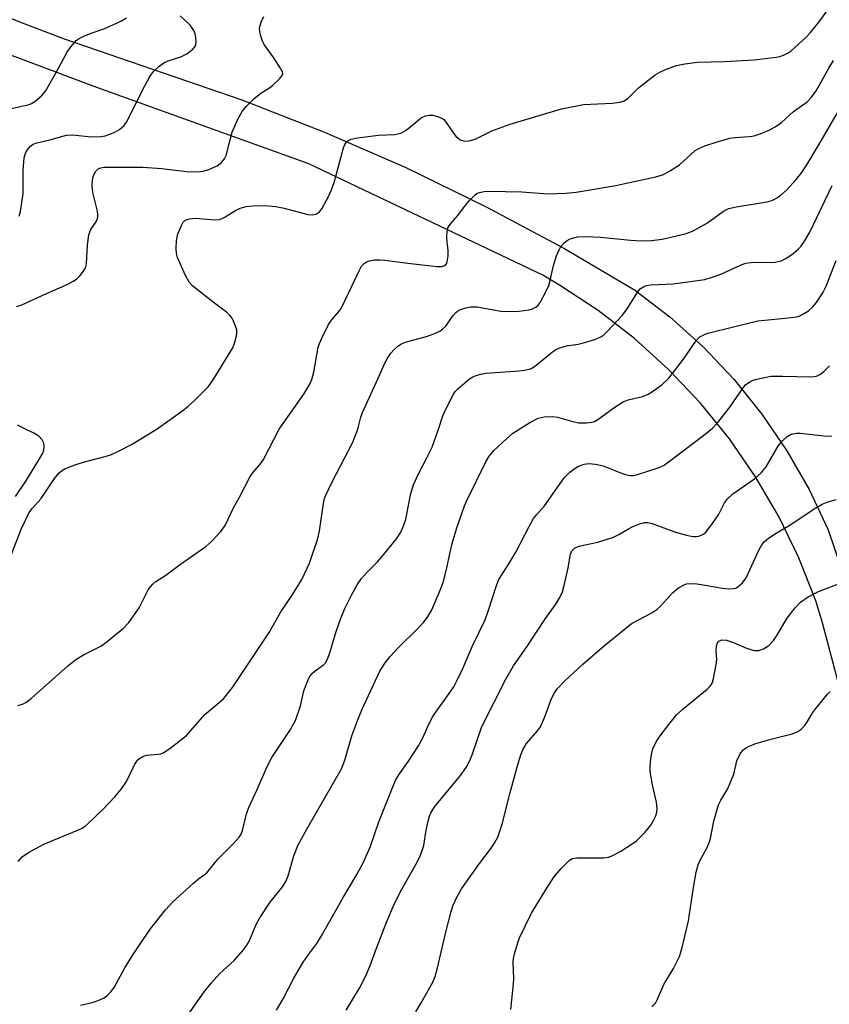
# Model space of a CAD drawing. Units: inches. Extents: x 1321759 to 1327759, y 493448 to 497449.
# Drawn here: x 1323209 to 1323389, y 496039 to 496259 of the extents above; entities that cross this region are included whole.
import ezdxf

# ---------------------------------------------------------------- set-up
doc = ezdxf.new("R2010")
doc.units = ezdxf.units.IN
doc.header["$MEASUREMENT"] = 0
doc.layers.add('TRANS-Road', color=130, linetype='Continuous')
doc.layers.add('Undefined', color=1, linetype='Continuous')

msp = doc.modelspace()

# ---------------------------------------------------------------- linework, layer by layer
at = {"layer": 'TRANS-Road'}
for points in [[(1323192.57, 496264.99), (1323208.18, 496258.37), (1323218.5, 496254.46), (1323258.18, 496240.82), (1323276.65, 496233.6), (1323294.82, 496225.66), (1323312.66, 496216.99), (1323330.14, 496207.62), (1323345.91, 496198.37), (1323353.82, 496192.29), (1323361.23, 496185.61), (1323368.09, 496178.36), (1323374.35, 496170.59), (1323379.98, 496162.35), (1323384.94, 496153.69), (1323389.2, 496144.67), (1323395.15, 496127.11)], [(1323394.1, 496100.5), (1323387.92, 496123.9), (1323386.41, 496128.82), (1323382.64, 496138.41), (1323378.15, 496147.67), (1323372.96, 496156.57), (1323367.11, 496165.04), (1323360.63, 496173.04), (1323353.55, 496180.52), (1323345.92, 496187.44), (1323337.79, 496193.75), (1323329.19, 496199.42), (1323325.43, 496201.62), (1323273.18, 496226.49), (1323225.8, 496243.55), (1323181.13, 496260.33)]]:
    msp.add_lwpolyline(points, dxfattribs=at)
at = {"layer": 'Undefined'}
for points, elevation in [([(1323206.7, 496139.25), (1323208.99, 496145.01), (1323210.68, 496148.57), (1323211.32, 496149.48), (1323213.37, 496151.73), (1323216.32, 496156.21), (1323217.35, 496157.41), (1323217.93, 496157.87), (1323218.66, 496158.3), (1323221.14, 496159.31), (1323223.33, 496159.98), (1323227.69, 496161.11), (1323229.07, 496161.54), (1323230.67, 496162.28), (1323233.53, 496163.79), (1323239.07, 496167.12), (1323245.02, 496171.4), (1323246.14, 496172.3), (1323247.59, 496173.62), (1323250.66, 496176.65), (1323251.78, 496178.21), (1323256.15, 496185.39), (1323256.56, 496186.43), (1323256.93, 496187.78), (1323257.07, 496188.6), (1323257.04, 496189.41), (1323256.81, 496190.25), (1323256.35, 496191.33), (1323255.93, 496192.11), (1323255.42, 496192.79), (1323254.8, 496193.34), (1323251.8, 496195.55), (1323247.21, 496199.19), (1323246.45, 496200.04), (1323245.63, 496201.58), (1323243.84, 496205.59), (1323243.63, 496206.43), (1323243.55, 496207.59), (1323243.61, 496209.36), (1323243.9, 496210.89), (1323244.68, 496212.74), (1323245.11, 496213.44), (1323245.47, 496213.8), (1323245.94, 496214.05), (1323246.47, 496214.21), (1323247.9, 496214.38), (1323252.09, 496214), (1323253.23, 496214.07), (1323254.28, 496214.51), (1323256.79, 496216.08), (1323257.83, 496216.62), (1323259.17, 496216.97), (1323260.55, 496217.14), (1323263.32, 496217.15), (1323265.76, 496217), (1323267.62, 496216.62), (1323272.95, 496215.2), (1323273.94, 496215.12), (1323274.9, 496215.34), (1323275.52, 496215.75), (1323276.04, 496216.42), (1323277.48, 496219.05), (1323278.26, 496220.66), (1323278.8, 496222.34), (1323280.88, 496230.04), (1323281.19, 496230.83), (1323281.66, 496231.49), (1323282.11, 496231.8), (1323282.63, 496232.01), (1323284.06, 496232.3), (1323288.76, 496232.92), (1323292.39, 496233.08), (1323293.71, 496233.32), (1323294.9, 496234.03), (1323298.23, 496236.76), (1323299.23, 496237.21), (1323300.04, 496237.38), (1323300.85, 496237.38), (1323301.89, 496237.11), (1323302.86, 496236.67), (1323303.3, 496236.37), (1323303.68, 496235.96), (1323305.47, 496233.32), (1323305.99, 496232.68), (1323306.58, 496232.13), (1323307, 496231.87), (1323307.69, 496231.66), (1323308.17, 496231.6), (1323308.99, 496231.66), (1323310.35, 496232.03), (1323314.07, 496233.87), (1323318.12, 496235.39), (1323329.62, 496238.8), (1323334.51, 496239.75), (1323340.9, 496240.07), (1323342.65, 496240.28), (1323343.47, 496240.51), (1323344.43, 496241.09), (1323346.82, 496243.48), (1323350.57, 496246.37), (1323351.57, 496246.96), (1323352.88, 496247.58), (1323354.23, 496248.12), (1323355.29, 496248.44), (1323357.19, 496248.85), (1323359.97, 496249.19), (1323366.02, 496249.39), (1323372.63, 496249.77), (1323377.56, 496250.34), (1323378.41, 496250.51), (1323379.24, 496250.78), (1323380.28, 496251.28), (1323380.94, 496251.78), (1323384.28, 496254.8), (1323385.26, 496255.83), (1323387.42, 496258.51), (1323392.52, 496265.84)], 226), ([(1323207.94, 496194.61), (1323209.04, 496194.99), (1323214.4, 496197.46), (1323219.32, 496199.62), (1323220.54, 496200.25), (1323221.23, 496200.74), (1323222.07, 496201.57), (1323222.83, 496202.49), (1323223.27, 496203.23), (1323223.52, 496204.16), (1323223.73, 496208.34), (1323224.02, 496210.62), (1323224.48, 496211.8), (1323225.71, 496213.69), (1323226, 496214.58), (1323226.03, 496215.08), (1323225.93, 496215.91), (1323224.96, 496219.83), (1323224.82, 496220.68), (1323224.78, 496221.55), (1323224.86, 496223.01), (1323225.03, 496223.85), (1323225.52, 496224.81), (1323226.06, 496225.36), (1323226.67, 496225.62), (1323227.4, 496225.72), (1323236.05, 496225.76), (1323240.34, 496225.42), (1323245.81, 496224.78), (1323248.25, 496224.68), (1323249.52, 496224.84), (1323250.84, 496225.24), (1323252.68, 496226.08), (1323253.6, 496226.74), (1323254.29, 496227.63), (1323254.68, 496228.39), (1323256, 496233.57), (1323257.29, 496236.47), (1323258.26, 496238.23), (1323259.19, 496239.34), (1323260.84, 496241), (1323262.41, 496242.27), (1323264.37, 496243.5), (1323265.06, 496244.01), (1323266.71, 496245.56), (1323267.27, 496246.38), (1323267.32, 496246.6), (1323267.27, 496247.05), (1323266.94, 496247.76), (1323265.36, 496250.17), (1323263.21, 496253.17), (1323262.83, 496253.93), (1323262.45, 496255), (1323262.18, 496256.09), (1323262.17, 496256.89), (1323262.53, 496258.18), (1323263.14, 496259.42)], 224), ([(1323208.44, 496214.77), (1323208.75, 496215.87), (1323209.36, 496219.87), (1323209.33, 496225.01), (1323209.56, 496227.86), (1323209.76, 496228.67), (1323209.99, 496229.16), (1323210.44, 496229.84), (1323210.96, 496230.44), (1323211.6, 496230.91), (1323212.37, 496231.21), (1323215.28, 496231.88), (1323219.03, 496232.89), (1323220.44, 496232.98), (1323224.55, 496232.55), (1323226.81, 496232.62), (1323227.64, 496232.75), (1323228.47, 496233.02), (1323229.83, 496233.61), (1323230.86, 496234.17), (1323231.9, 496235.07), (1323232.56, 496236), (1323235.97, 496242.99), (1323237.54, 496245.89), (1323238.41, 496247.06), (1323239.66, 496248.25), (1323240.8, 496249.07), (1323241.75, 496249.49), (1323244.55, 496250.42), (1323245.87, 496251.09), (1323247.28, 496252.16), (1323247.65, 496252.57), (1323247.88, 496253.04), (1323247.99, 496253.85), (1323247.94, 496254.71), (1323247.77, 496255.53), (1323247.46, 496256.27), (1323247.05, 496256.95), (1323246.54, 496257.57), (1323244.4, 496259.58)], 222), ([(1323206.72, 496238.89), (1323210.7, 496239.77), (1323211.23, 496239.98), (1323211.92, 496240.41), (1323213.41, 496241.67), (1323214.3, 496242.72), (1323216.81, 496247.04), (1323219.21, 496251.59), (1323220.05, 496252.75), (1323221.21, 496254.03), (1323221.88, 496254.54), (1323222.9, 496255.05), (1323224.5, 496255.68), (1323227.6, 496256.72), (1323231.17, 496258.39), (1323232.46, 496259.09)], 220), ([(1323208.12, 496105.43), (1323209.19, 496105.74), (1323209.95, 496106.11), (1323211.09, 496107), (1323219.25, 496114.2), (1323221.08, 496115.72), (1323222.78, 496116.76), (1323226.71, 496118.73), (1323228.14, 496119.72), (1323231.72, 496122.74), (1323232.93, 496123.98), (1323235.22, 496127.28), (1323237.28, 496131.29), (1323237.76, 496131.97), (1323238.33, 496132.58), (1323238.98, 496133.13), (1323241.23, 496134.56), (1323244.52, 496137.02), (1323250.16, 496140.98), (1323251.47, 496142.16), (1323253.53, 496144.3), (1323254.44, 496145.66), (1323256.32, 496149.65), (1323257.66, 496152.01), (1323259.98, 496156.46), (1323260.53, 496157.29), (1323262.35, 496159.48), (1323263.02, 496160.41), (1323266.56, 496167.19), (1323272.02, 496174.99), (1323273.36, 496177.23), (1323273.82, 496178.28), (1323274.25, 496179.93), (1323275.27, 496185.5), (1323275.54, 496186.33), (1323276.12, 496187.69), (1323277.57, 496190.61), (1323278.26, 496191.56), (1323279.96, 496193.59), (1323280.45, 496194.31), (1323284.37, 496202.62), (1323284.96, 496203.64), (1323285.53, 496204.23), (1323286.21, 496204.65), (1323286.72, 496204.84), (1323287.85, 496205.02), (1323289.02, 496205.06), (1323290.16, 496204.98), (1323295.28, 496204.27), (1323301.77, 496203.53), (1323302.88, 496203.55), (1323303.59, 496203.79), (1323303.91, 496204.12), (1323304.1, 496204.58), (1323304.3, 496205.95), (1323304.31, 496207.1), (1323304.06, 496208.97), (1323304, 496210.17), (1323304.04, 496211.35), (1323304.24, 496212.18), (1323304.86, 496213.15), (1323306.43, 496214.94), (1323307.92, 496216.95), (1323309.08, 496218.33), (1323310.32, 496219.6), (1323310.79, 496219.92), (1323311.27, 496220.12), (1323312.33, 496220.32), (1323313.48, 496220.36), (1323320.71, 496220.23), (1323326.53, 496219.8), (1323330.58, 496219.93), (1323332.89, 496220.2), (1323341.76, 496221.67), (1323343.77, 496222.08), (1323350.7, 496223.59), (1323352.38, 496224.12), (1323353.94, 496224.99), (1323355.94, 496226.3), (1323359.45, 496229.48), (1323360.27, 496229.95), (1323361.62, 496230.49), (1323364.38, 496231.42), (1323367.18, 496232.21), (1323368.3, 496232.37), (1323371.63, 496232.62), (1323372.67, 496232.79), (1323374.02, 496233.21), (1323376.12, 496234.07), (1323377.36, 496234.77), (1323378.76, 496235.75), (1323381.42, 496238.16), (1323384.46, 496240.37), (1323385.49, 496241.39), (1323386.48, 496242.81), (1323389.32, 496247.85), (1323390.39, 496249.59)], 228), ([(1323208.21, 496070.55), (1323209.15, 496071.6), (1323210.56, 496072.61), (1323213.99, 496074.45), (1323221.72, 496077.64), (1323222.5, 496078.03), (1323223.22, 496078.5), (1323223.88, 496079.06), (1323227.18, 496082.3), (1323229.8, 496085.07), (1323231.27, 496086.84), (1323232.45, 496088.46), (1323234.32, 496092.35), (1323234.76, 496093.03), (1323235.14, 496093.43), (1323236.1, 496094.05), (1323236.9, 496094.34), (1323239.56, 496094.54), (1323240.1, 496094.66), (1323240.62, 496094.89), (1323242.08, 496095.85), (1323245.82, 496098.72), (1323249.96, 496103.41), (1323254.08, 496106.92), (1323256.12, 496109.47), (1323264.3, 496121.76), (1323266.91, 496126.39), (1323269.47, 496130.07), (1323271.59, 496133.57), (1323273.34, 496137.25), (1323275.14, 496142.79), (1323275.54, 496144.49), (1323276.4, 496150.56), (1323276.66, 496151.69), (1323276.95, 496152.48), (1323278.28, 496155.31), (1323282.96, 496164.28), (1323284.08, 496167.23), (1323284.77, 496169.87), (1323285.12, 496170.9), (1323288.67, 496178.61), (1323290.12, 496181.94), (1323290.66, 496182.93), (1323291.43, 496184.11), (1323292.19, 496184.98), (1323293.04, 496185.77), (1323293.71, 496186.2), (1323294.69, 496186.63), (1323299.46, 496187.9), (1323301.1, 496188.51), (1323302.41, 496189.11), (1323303.12, 496189.59), (1323303.73, 496190.22), (1323305.43, 496192.61), (1323305.98, 496193.25), (1323306.41, 496193.59), (1323306.9, 496193.84), (1323308.25, 496194.3), (1323309.37, 496194.53), (1323310.74, 496194.52), (1323316.02, 496193.59), (1323318.6, 496193.49), (1323320.04, 496193.58), (1323322.3, 496193.88), (1323323.11, 496194.09), (1323323.85, 496194.43), (1323324.47, 496194.96), (1323324.95, 496195.65), (1323326.05, 496197.71), (1323326.79, 496199.3), (1323327.11, 496200.39), (1323327.8, 496203.76), (1323328.52, 496205.97), (1323329.06, 496207.31), (1323329.49, 496208.04), (1323330.23, 496208.86), (1323330.87, 496209.38), (1323331.58, 496209.75), (1323333.15, 496210.16), (1323335.15, 496210.23), (1323338.32, 496210.14), (1323345, 496209.47), (1323347.46, 496209.32), (1323349.75, 496209.37), (1323352.09, 496209.63), (1323357.21, 496210.88), (1323358.87, 496211.43), (1323362.25, 496213.3), (1323365.8, 496215.9), (1323366.96, 496216.5), (1323368.61, 496216.91), (1323375.53, 496218.02), (1323376.6, 496218.31), (1323377.53, 496218.73), (1323378.64, 496219.46), (1323379.88, 496220.58), (1323382.01, 496222.97), (1323383.28, 496224.54), (1323384.66, 496226.65), (1323387.42, 496231.23), (1323394.59, 496243.66)], 230), ([(1323222.13, 496038.47), (1323224.73, 496039.06), (1323226.12, 496039.52), (1323227.44, 496040.12), (1323228.14, 496040.63), (1323228.96, 496041.47), (1323229.69, 496042.39), (1323232.07, 496046.85), (1323233.74, 496049.59), (1323235.97, 496052.96), (1323237.79, 496055.51), (1323241.1, 496059.77), (1323242.67, 496061.46), (1323247.4, 496065.77), (1323248.52, 496066.71), (1323249.8, 496067.57), (1323250.36, 496068.05), (1323252.93, 496071.17), (1323256.28, 496074.5), (1323257.6, 496075.99), (1323258.03, 496076.72), (1323258.33, 496077.53), (1323259.13, 496080.97), (1323259.65, 496082.49), (1323261.61, 496086.66), (1323263.85, 496091.8), (1323264.93, 496093.81), (1323268.92, 496099.89), (1323270.2, 496102.13), (1323271.32, 496105.37), (1323272.04, 496108.7), (1323273.07, 496111.4), (1323273.49, 496112.11), (1323273.99, 496112.69), (1323274.55, 496113.2), (1323276.42, 496114.51), (1323276.85, 496115), (1323277.24, 496115.68), (1323277.83, 496117.18), (1323279.27, 496122.01), (1323280.24, 496124.71), (1323281.22, 496127.11), (1323282.74, 496130.23), (1323283.97, 496132.45), (1323284.96, 496133.81), (1323286.23, 496135.32), (1323288.52, 496137.59), (1323289.49, 496138.67), (1323292.78, 496142.73), (1323293.68, 496144.2), (1323294.37, 496145.78), (1323294.85, 496147.12), (1323295.97, 496152.83), (1323296.52, 496154.77), (1323297.57, 496157.08), (1323299.51, 496160.76), (1323300.68, 496163.15), (1323302.15, 496167.17), (1323303.11, 496170.17), (1323303.54, 496171.24), (1323305.4, 496174.87), (1323305.88, 496175.59), (1323306.45, 496176.22), (1323309.07, 496178.45), (1323309.78, 496178.88), (1323310.53, 496179.19), (1323311.57, 496179.5), (1323312.69, 496179.71), (1323320.26, 496180.22), (1323321.35, 496180.35), (1323322.35, 496180.6), (1323322.82, 496180.78), (1323323.57, 496181.23), (1323327.63, 496184.47), (1323328.3, 496184.95), (1323329.04, 496185.34), (1323330.71, 496185.82), (1323333.33, 496186.21), (1323334.49, 496186.46), (1323337.04, 496187.26), (1323338.39, 496187.81), (1323339.1, 496188.31), (1323339.75, 496188.92), (1323343.2, 496192.67), (1323344.27, 496194.1), (1323346.63, 496197.93), (1323347.2, 496198.58), (1323348.15, 496199.13), (1323348.68, 496199.31), (1323349.49, 496199.44), (1323354.58, 496199.7), (1323361.62, 496200.68), (1323363.02, 496201.06), (1323365.22, 496201.85), (1323369.47, 496203.81), (1323370.75, 496204.28), (1323372, 496204.44), (1323377.36, 496204.52), (1323378.72, 496204.84), (1323379.74, 496205.33), (1323381.39, 496206.49), (1323382.51, 496207.4), (1323383.09, 496208.04), (1323383.93, 496209.21), (1323385.07, 496211.25), (1323390.11, 496221.62)], 232), ([(1323246.53, 496036.75), (1323249.81, 496041.43), (1323251.41, 496043.48), (1323253.21, 496045.47), (1323256.54, 496048.52), (1323258.54, 496050.81), (1323259.29, 496051.87), (1323259.91, 496052.95), (1323261.4, 496056.52), (1323262.18, 496058.02), (1323264.51, 496061.47), (1323267.25, 496064.93), (1323268.04, 496066.11), (1323268.55, 496067.38), (1323269.82, 496071.86), (1323270.81, 496074.28), (1323272.7, 496077.84), (1323280.43, 496091.32), (1323281.21, 496093.24), (1323282.77, 496098.7), (1323284.12, 496102.28), (1323285.03, 496104.49), (1323289.02, 496113.15), (1323290.19, 496115.01), (1323291.29, 496116.35), (1323293.28, 496118.5), (1323297.39, 496122.52), (1323298.81, 496124.02), (1323299.85, 496125.44), (1323300.65, 496126.86), (1323302.34, 496130.82), (1323303.18, 496132.97), (1323303.92, 496135.85), (1323304.7, 496139.7), (1323305.2, 496141.65), (1323306.2, 496145.13), (1323307.97, 496150.07), (1323308.53, 496151.39), (1323312.73, 496159.92), (1323313.46, 496161.18), (1323314.47, 496162.42), (1323317.21, 496164.99), (1323318.75, 496166.3), (1323322.55, 496168.66), (1323324.38, 496169.63), (1323325.72, 496169.94), (1323327.63, 496170.01), (1323328.69, 496169.85), (1323331.81, 496169), (1323333.42, 496168.65), (1323335.11, 496168.58), (1323336.48, 496168.73), (1323337.01, 496168.92), (1323337.75, 496169.35), (1323341.31, 496171.99), (1323343.4, 496173.32), (1323344.49, 496173.72), (1323347.69, 496174.49), (1323348.98, 496175), (1323349.96, 496175.63), (1323352.08, 496177.22), (1323353.62, 496178.58), (1323356.86, 496182.84), (1323359.75, 496187.08), (1323360.53, 496187.81), (1323361.67, 496188.44), (1323362.59, 496188.76), (1323373.46, 496191.44), (1323379.57, 496191.99), (1323382.12, 496192.32), (1323382.67, 496192.47), (1323383.41, 496192.8), (1323384.81, 496193.68), (1323385.65, 496194.43), (1323386.59, 496195.54), (1323387.97, 496197.69), (1323388.74, 496199.19), (1323390.94, 496204.93)], 234), ([(1323265.91, 496037.38), (1323267.4, 496039.87), (1323269.79, 496044.52), (1323271.93, 496048.12), (1323272.9, 496049.59), (1323274.97, 496052.29), (1323276.02, 496053.95), (1323280.83, 496062.57), (1323283.9, 496067.7), (1323285.3, 496070.3), (1323286.83, 496073.8), (1323288.82, 496079.46), (1323292.07, 496087.64), (1323292.67, 496088.97), (1323293.39, 496090.14), (1323295.46, 496092.99), (1323297.69, 496096.43), (1323298.61, 496098.22), (1323300.04, 496101.46), (1323300.93, 496103.14), (1323304.92, 496108.65), (1323305.53, 496109.61), (1323306.33, 496111.12), (1323307.56, 496113.68), (1323309.75, 496118.77), (1323312.58, 496124.61), (1323313.26, 496126.53), (1323315.07, 496132.27), (1323315.62, 496133.62), (1323317.87, 496137.12), (1323319.39, 496139.7), (1323322.39, 496145.46), (1323323.38, 496147.2), (1323324.11, 496148.16), (1323325.78, 496150.09), (1323330.23, 496156.32), (1323331.47, 496157.58), (1323332.63, 496158.5), (1323333.37, 496158.92), (1323334.67, 496159.36), (1323335.74, 496159.53), (1323337.21, 496159.41), (1323338.94, 496159.03), (1323343.35, 496157.23), (1323344.19, 496156.97), (1323344.96, 496156.86), (1323345.74, 496156.88), (1323346.58, 496157.04), (1323351.23, 496158.59), (1323352.52, 496159.17), (1323353.46, 496159.79), (1323361.74, 496166.1), (1323363.35, 496167.42), (1323364.52, 496168.7), (1323367.18, 496172.12), (1323370.16, 496176.47), (1323370.75, 496177.1), (1323371.67, 496177.8), (1323372.44, 496178.15), (1323373.26, 496178.4), (1323376.39, 496179.04), (1323378.97, 496179.08), (1323385.49, 496178.88), (1323386.55, 496179.07), (1323387.46, 496179.51), (1323388.3, 496180.17), (1323389.51, 496181.33)], 236), ([(1323207.64, 496152.18), (1323210.06, 496155.81), (1323213, 496160.54), (1323213.7, 496161.83), (1323213.97, 496162.61), (1323214.04, 496163.37), (1323213.93, 496164.1), (1323213.56, 496164.8), (1323212.82, 496165.62), (1323211.75, 496166.33), (1323209.41, 496167.39), (1323208.08, 496168.09)], 224), ([(1323281.5, 496037.36), (1323284.47, 496042.24), (1323285.91, 496045.03), (1323286.87, 496047.34), (1323288.27, 496051.19), (1323290.61, 496057.16), (1323292.27, 496061.18), (1323293.94, 496064.43), (1323297.38, 496070.45), (1323298.14, 496071.99), (1323298.83, 496074.16), (1323299.38, 496077.6), (1323299.79, 496079.6), (1323300.1, 496080.72), (1323300.42, 496081.49), (1323301.33, 496082.88), (1323307.04, 496089.77), (1323308.3, 496091.61), (1323309.11, 496093.13), (1323309.68, 496094.43), (1323311.82, 496100.73), (1323317.15, 496111.32), (1323318.89, 496114.29), (1323321.85, 496118.53), (1323326.04, 496124.92), (1323328.32, 496128.07), (1323329.21, 496129.56), (1323329.83, 496130.87), (1323330.24, 496132.25), (1323331.12, 496136.21), (1323331.65, 496139.28), (1323331.95, 496140.03), (1323332.49, 496140.62), (1323333.47, 496141.05), (1323337.7, 496141.98), (1323341.19, 496143.08), (1323342.45, 496143.65), (1323344.59, 496144.93), (1323345.57, 496145.43), (1323347.1, 496146.08), (1323348.14, 496146.33), (1323348.89, 496146.32), (1323349.89, 496146.09), (1323355.07, 496144.17), (1323357.8, 496143.45), (1323358.92, 496143.25), (1323359.74, 496143.21), (1323360.26, 496143.29), (1323360.99, 496143.56), (1323361.44, 496143.82), (1323361.86, 496144.2), (1323363.31, 496146.1), (1323364.66, 496148.09), (1323366.06, 496150.72), (1323366.67, 496151.64), (1323367.91, 496152.73), (1323372.73, 496156.1), (1323374.23, 496157.43), (1323375.3, 496158.78), (1323378.08, 496163.52), (1323378.99, 496164.59), (1323380, 496165.55), (1323380.9, 496166.06), (1323382.13, 496166.32), (1323382.96, 496166.3), (1323388.89, 496165.67), (1323389.97, 496165.71)], 238), ([(1323297.04, 496037.01), (1323298.26, 496038.98), (1323300.84, 496043.58), (1323301.35, 496044.88), (1323301.89, 496046.79), (1323303.76, 496054.78), (1323304.93, 496059.4), (1323305.37, 496060.81), (1323306.2, 496062.59), (1323307.25, 496064.44), (1323311.31, 496070.13), (1323313.93, 496073.6), (1323314.71, 496074.8), (1323315.37, 496076.05), (1323316.35, 496078.92), (1323318.14, 496086), (1323319.91, 496092.51), (1323320.5, 496094.4), (1323321.02, 496095.71), (1323321.82, 496096.93), (1323324.27, 496099.8), (1323324.89, 496100.69), (1323325.92, 496102.93), (1323327.39, 496106.98), (1323328.06, 496108.3), (1323328.7, 496109.26), (1323330.25, 496110.85), (1323334.35, 496114.69), (1323339.2, 496118.83), (1323345.2, 496123.73), (1323346.48, 496124.47), (1323349.76, 496126.17), (1323350.92, 496126.9), (1323351.73, 496127.68), (1323354.39, 496130.66), (1323355.77, 496131.71), (1323357, 496132.42), (1323357.52, 496132.61), (1323358.07, 496132.69), (1323359.81, 496132.62), (1323361.28, 496132.44), (1323365.6, 496131.67), (1323367.01, 496131.5), (1323368.06, 496131.57), (1323368.56, 496131.7), (1323369.02, 496131.93), (1323370.03, 496132.85), (1323370.84, 496133.99), (1323373.8, 496140.28), (1323374.35, 496141.32), (1323374.95, 496142.08), (1323375.85, 496142.81), (1323377.58, 496143.94), (1323380.65, 496145.74), (1323386.08, 496149.39), (1323387.87, 496150.45), (1323388.97, 496150.87), (1323390.96, 496151.49)], 240), ([(1323318.27, 496037.5), (1323318.91, 496043.22), (1323318.94, 496044.36), (1323318.79, 496048.08), (1323318.85, 496048.87), (1323319.09, 496049.98), (1323319.75, 496052.18), (1323320.24, 496053.53), (1323322.94, 496059.01), (1323325.55, 496063.45), (1323327.91, 496067.07), (1323329.55, 496069.02), (1323331.34, 496070.8), (1323332.08, 496071.23), (1323333.01, 496071.42), (1323339.02, 496071.4), (1323340.08, 496071.57), (1323341.08, 496071.89), (1323342.89, 496072.91), (1323345.4, 496074.52), (1323346.36, 496075.21), (1323348.23, 496077.09), (1323349.54, 496078.68), (1323350.16, 496079.71), (1323350.66, 496080.78), (1323350.88, 496081.61), (1323350.97, 496082.45), (1323350.84, 496083.83), (1323349.94, 496087.73), (1323349.42, 496090.67), (1323349.41, 496091.82), (1323349.59, 496093.54), (1323349.81, 496094.96), (1323350.04, 496095.77), (1323350.79, 496097.3), (1323351.66, 496098.66), (1323353.61, 496101.22), (1323355.41, 496103.43), (1323356.81, 496104.73), (1323362.17, 496109.09), (1323362.78, 496109.69), (1323363.12, 496110.13), (1323363.35, 496110.63), (1323363.59, 496111.45), (1323364.19, 496114.6), (1323364.28, 496115.75), (1323364.18, 496117.71), (1323364.24, 496118.69), (1323364.49, 496119.44), (1323364.77, 496119.83), (1323365.42, 496120.14), (1323366.44, 496120.03), (1323368.06, 496119.49), (1323370.91, 496118.24), (1323372.63, 496117.76), (1323373.71, 496117.77), (1323374.74, 496118.08), (1323375.92, 496118.83), (1323376.97, 496119.98), (1323377.71, 496121.1), (1323380, 496125), (1323381.78, 496127.29), (1323382.97, 496128.55), (1323384.68, 496129.71), (1323387.03, 496130.96), (1323392.46, 496133.01)], 242), ([(1323349.81, 496038.1), (1323350.58, 496038.9), (1323351.09, 496039.84), (1323352.46, 496043.06), (1323354.63, 496046.64), (1323355.98, 496049.38), (1323356.48, 496051.06), (1323357.99, 496057.32), (1323359.08, 496064.79), (1323359.73, 496068.18), (1323360.14, 496069.84), (1323360.57, 496070.85), (1323362.13, 496073.74), (1323362.69, 496075), (1323362.97, 496076.13), (1323363.63, 496079.6), (1323364.72, 496083.26), (1323365.24, 496084.31), (1323366.6, 496086.61), (1323367.23, 496087.93), (1323368.08, 496090.12), (1323368.77, 496093.11), (1323369.54, 496094.68), (1323370.22, 496095.54), (1323370.83, 496096), (1323371.51, 496096.38), (1323373.03, 496096.97), (1323376.65, 496098), (1323381.11, 496099.13), (1323382.41, 496099.61), (1323383.1, 496100.1), (1323383.91, 496100.91), (1323384.42, 496101.61), (1323385.76, 496103.85), (1323386.44, 496104.79), (1323389.01, 496107.98), (1323389.6, 496108.61)], 244)]:
    msp.add_lwpolyline(points, dxfattribs=dict(at, elevation=elevation))

doc.saveas('drawing.dxf')
